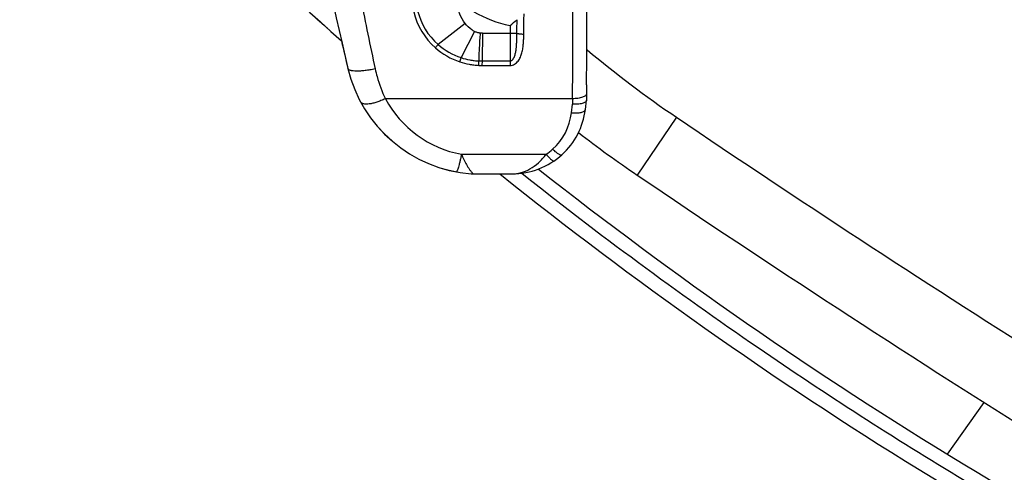
# Model space of a CAD drawing. Units: millimetres. Extents: x 0 to 420, y 0 to 297.
# Drawn here: x 130 to 142, y 130 to 136 of the extents above; entities that cross this region are included whole.
import ezdxf

# ---------------------------------------------------------------- set-up
doc = ezdxf.new("R2010")
doc.units = ezdxf.units.MM
doc.header["$LTSCALE"] = 23.1
doc.layers.add('INTF_1', color=7, linetype='CONTINUOUS')

msp = doc.modelspace()

# ---------------------------------------------------------------- linework, layer by layer
at = {"layer": 'INTF_1', "color": 7, "linetype": 'CONTINUOUS'}
for p, q in [((133.5977, 136.0715), (133.6951, 135.9844)), ((133.6951, 135.9844), (133.7064, 135.9743)), ((133.7064, 135.9743), (133.7122, 135.9691)), ((133.7122, 135.9691), (133.7169, 135.9649)), ((136.9786, 135.2418), (136.9774, 135.0512)), ((136.9634, 134.9347), (136.9774, 135.0512)), ((135.5318, 134.1295), (135.5557, 134.1285)), ((135.5557, 134.1285), (135.8909, 134.1285)), ((135.5585, 134.1292), (136.0446, 134.1292))]:
    msp.add_line(p, q, dxfattribs=at)
at = {"layer": 'INTF_1', "color": 9, "linetype": 'CONTINUOUS'}
for p, q in [((135.4576, 136.013), (135.1183, 135.749)), ((136.0196, 135.986), (136.0196, 135.4864)), ((135.5748, 135.9119), (135.4068, 135.5836)), ((135.6751, 135.8897), (135.6455, 135.8908)), ((135.6751, 135.8897), (135.6688, 135.5418)), ((135.6751, 135.8897), (136.1062, 135.8897)), ((136.9806, 135.6718), (136.9872, 135.6798)), ((133.9892, 135.4482), (133.989, 135.4482)), ((135.6267, 135.4874), (135.6682, 135.4864)), ((135.6277, 135.5428), (135.6688, 135.5418)), ((135.6688, 135.5418), (135.6682, 135.4864)), ((135.6682, 135.4864), (136.0196, 135.4864)), ((135.6688, 135.5418), (136.0196, 135.5418)), ((136.8029, 135.0697), (134.4577, 135.0697)), ((136.8029, 135.0697), (136.8024, 135.0003)), ((136.7896, 134.8936), (136.8024, 135.0003)), ((138.1043, 134.8377), (137.614, 134.1129)), ((135.4119, 134.3745), (136.4728, 134.3745)), ((135.2837, 134.1676), (135.2836, 134.1668)), ((135.5577, 134.1292), (135.5584, 134.1285)), ((135.5584, 134.1285), (135.5585, 134.1285)), ((141.5013, 130.6193), (141.9589, 131.267))]:
    msp.add_line(p, q, dxfattribs=at)
at = {"layer": 'INTF_1', "color": 7, "linetype": 'CONTINUOUS'}
for points in [[(136.9786, 135.2418), (136.9792, 135.3572), (136.9798, 135.4738), (136.9803, 135.5916), (136.9807, 135.7103), (136.9811, 135.8298), (136.9813, 135.9499), (136.9815, 136.0705), (136.9816, 136.1914), (136.9817, 136.3092)], [(133.7169, 135.9649), (133.7188, 135.9632), (133.7221, 135.9603)], [(133.7221, 135.9603), (133.7234, 135.9591), (133.7281, 135.9549)], [(135.5318, 134.1302), (135.5546, 134.1292), (135.5585, 134.1292)]]:
    msp.add_lwpolyline(points, dxfattribs=at)
for centre, radius, start, end in [((185.0444, 147.5442), 52.4685, 182, 193.32799), ((168.8968, 175.4048), 52.85, 222.41297, 228.54438), ((132.9869, 139.7246), 4.814, 309.04857, 310.40074), ((185.0444, 147.5435), 52.4685, 192.94069, 193.32799), ((135.663, 135.8455), 1.7203, 193.32799, 265.62707), ((135.663, 135.8447), 1.7203, 193.32799, 265.62705), ((136.0633, 135.0429), 0.9065, 312, 353.14212), ((145.7521, 146.144), 14.525, 232.3391, 235.92464), ((136.0446, 135.0637), 0.9345, 270, 312), ((168.8968, 175.4048), 52.5, 231.7248, 245.86494), ((168.8968, 175.4048), 52.85, 231.35172, 245.29378), ((235.6635, 279.0656), 175, 235.924635, 239.859841)]:
    msp.add_arc(centre, radius, start, end, dxfattribs=at)
at = {"layer": 'INTF_1', "color": 9, "linetype": 'CONTINUOUS'}
for centre, radius, start, end in [((196.3784, 148.6725), 63.4435, 191.237182, 192.035916), ((-65.3178, 136.3028), 202.1245, 359.65045, 0.001812), ((135.6502, 136.3609), 0.8108, 193.60375, 229.00554), ((135.6549, 136.3583), 0.8654, 193.41493, 228.76159), ((136.3483, 137.55), 1.5981, 240.67193, 258.13062), ((113.0323, 136.0891), 23.0747, 359.50502, 359.92435), ((135.6793, 136.3865), 0.9027, 228.77251, 251.30929), ((135.679, 136.393), 0.8539, 228.95453, 251.41176), ((192.6105, 202.0872), 86.625, 230.044474, 230.050216), ((145.7521, 146.144), 13.65, 230.05022, 235.92464), ((134.3045, 135.9091), 1.1493, 340.81495, 343.55244), ((122.8112, 135.727), 12.8178, 358.92884, 359.17639), ((135.663, 135.7215), 1.3703, 208.40384, 259.44091), ((136.0633, 134.9809), 0.7315, 312, 353.14212), ((235.6635, 279.0656), 174.125, 235.924635, 239.552934), ((136.0446, 135.0018), 0.7595, 304.32154, 311.99995), ((169.0074, 175.5768), 52.8749, 231.60335, 235.5888), ((169.017, 175.5924), 52.8932, 235.58973, 238.91544)]:
    msp.add_arc(centre, radius, start, end, dxfattribs=at)
for points, knots in [([(135.4576, 136.013), (135.43, 136.0484), (135.3859, 136.1281), (135.3611, 136.215), (135.3531, 136.2592)], [0, 0, 0, 0, 0.4997248, 1, 1, 1, 1]), ([(136.1927, 135.879), (136.1931, 135.8999), (136.1943, 135.9838), (136.1945, 136.0677), (136.1946, 136.1306)], [0, 0, 0, 0, 0.2493689, 1, 1, 1, 1]), ([(135.5748, 135.9119), (135.5632, 135.9178), (135.5188, 135.9448), (135.4815, 135.9824), (135.4576, 136.013)], [0, 0, 0, 0, 0.250574, 1, 1, 1, 1]), ([(135.6455, 135.8908), (135.644, 135.8909), (135.6409, 135.8915), (135.6347, 135.892), (135.6241, 135.894), (135.6031, 135.8991), (135.5858, 135.9063), (135.5748, 135.9119)], [0, 0, 0, 0, 0.0625562, 0.1250917, 0.2501836, 0.50027, 1, 1, 1, 1]), ([(135.6455, 135.8908), (135.6432, 135.861), (135.635, 135.7452), (135.6296, 135.6291), (135.6277, 135.5428)], [0, 0, 0, 0, 0.2566886, 1, 1, 1, 1]), ([(136.0196, 135.5418), (136.0235, 135.5418), (136.0315, 135.5432), (136.042, 135.5489), (136.0509, 135.5567), (136.0609, 135.5689), (136.0706, 135.5862), (136.0793, 135.6083), (136.0858, 135.631), (136.0909, 135.6541), (136.0948, 135.6774), (136.0988, 135.7087), (136.1021, 135.748), (136.1051, 135.811), (136.1059, 135.8582), (136.1062, 135.8897)], [0, 0, 0, 0, 0.0311391, 0.0623308, 0.0935639, 0.124817, 0.1872775, 0.2497859, 0.3123108, 0.3748436, 0.4373819, 0.499924, 0.6250034, 0.750073, 1, 1, 1, 1]), ([(136.0196, 135.4864), (136.0295, 135.4864), (136.0493, 135.4893), (136.0856, 135.505), (136.1221, 135.5392), (136.1512, 135.5903), (136.1699, 135.6458), (136.1813, 135.7032), (136.1879, 135.7615), (136.1913, 135.8201), (136.1923, 135.8593), (136.1927, 135.879)], [0, 0, 0, 0, 0.0631356, 0.1260764, 0.2506349, 0.3749379, 0.499336, 0.6240137, 0.7490241, 0.8743625, 1, 1, 1, 1]), ([(136.1062, 135.8897), (136.1072, 135.8888), (136.1105, 135.8874), (136.1168, 135.8857), (136.1254, 135.884), (136.1408, 135.8818), (136.1635, 135.8799), (136.1825, 135.8792), (136.1927, 135.879)], [0, 0, 0, 0, 0.0469381, 0.1213742, 0.2222842, 0.3469749, 0.6521985, 1, 1, 1, 1]), ([(135.1183, 135.749), (135.1158, 135.7456), (135.1049, 135.7315), (135.0934, 135.7178), (135.0844, 135.7075)], [0, 0, 0, 0, 0.2358402, 1, 1, 1, 1]), ([(135.4068, 135.5836), (135.4424, 135.5717), (135.4971, 135.5575), (135.5621, 135.5478), (135.5995, 135.5443), (135.6183, 135.5431), (135.6277, 135.5428)], [0, 0, 0, 0, 0.499529, 0.749696, 0.8748404, 1, 1, 1, 1]), ([(134.3296, 135.443), (134.3083, 135.4383), (134.2665, 135.4299), (134.2053, 135.4208), (134.1485, 135.4153), (134.0981, 135.4138), (134.0611, 135.4159), (134.0359, 135.42), (134.013, 135.4257), (133.9921, 135.436), (133.989, 135.4489)], [0, 0, 0, 0, 0.1857496, 0.3633699, 0.5269873, 0.6713623, 0.792226, 0.8429301, 0.8868997, 1, 1, 1, 1]), ([(134.3296, 135.443), (134.3365, 135.4104), (134.3679, 135.2825), (134.4146, 135.1582), (134.4577, 135.0697)], [0, 0, 0, 0, 0.2525984, 1, 1, 1, 1]), ([(135.39, 135.5314), (135.4281, 135.5185), (135.4868, 135.5032), (135.5564, 135.4928), (135.5966, 135.489), (135.6167, 135.4878), (135.6267, 135.4874)], [0, 0, 0, 0, 0.4994882, 0.7496695, 0.8748261, 1, 1, 1, 1]), ([(134.4577, 135.0697), (134.4397, 135.0613), (134.4044, 135.0457), (134.3521, 135.0265), (134.3031, 135.0121), (134.2587, 135.0032), (134.2202, 134.9999), (134.1886, 135.0023), (134.1642, 135.0104), (134.153, 135.0213), (134.1498, 135.0272)], [0, 0, 0, 0, 0.1816641, 0.3534417, 0.5108227, 0.6499693, 0.7680512, 0.8638219, 0.9388389, 1, 1, 1, 1]), ([(136.9779, 135.1305), (136.9779, 135.1264), (136.9749, 135.1171), (136.9638, 135.1055), (136.9473, 135.0952), (136.9254, 135.0862), (136.8991, 135.0789), (136.8579, 135.0715), (136.8252, 135.0696), (136.8029, 135.0697)], [0, 0, 0, 0, 0.0638965, 0.1418027, 0.2405005, 0.3610862, 0.5015844, 0.6582647, 1, 1, 1, 1]), ([(136.7896, 134.8936), (136.8111, 134.8913), (136.8427, 134.89), (136.8829, 134.893), (136.9088, 134.8974), (136.9305, 134.9038), (136.9474, 134.9121), (136.9591, 134.9221), (136.9629, 134.9307), (136.9634, 134.9347)], [0, 0, 0, 0, 0.3434886, 0.499936, 0.6398529, 0.7597916, 0.8580269, 0.9358373, 1, 1, 1, 1]), ([(136.5528, 134.4373), (136.5652, 134.4253), (136.5838, 134.4086), (136.6089, 134.3896), (136.6254, 134.3788), (136.64, 134.3711), (136.6523, 134.3667), (136.6624, 134.3655), (136.6681, 134.3676), (136.6699, 134.3693)], [0, 0, 0, 0, 0.368717, 0.5296908, 0.6700088, 0.786946, 0.8791532, 0.9478407, 1, 1, 1, 1]), ([(135.4119, 134.3745), (135.4085, 134.3588), (135.4019, 134.3286), (135.3919, 134.2857), (135.3824, 134.2477), (135.3736, 134.2155), (135.3657, 134.1897), (135.359, 134.171), (135.3539, 134.16), (135.3503, 134.1552), (135.3484, 134.1542), (135.3477, 134.1544)], [0, 0, 0, 0, 0.20894, 0.4010183, 0.5718552, 0.7175799, 0.8349402, 0.9214386, 0.9756373, 0.9909221, 1, 1, 1, 1]), ([(135.4119, 134.3745), (135.4211, 134.3524), (135.4406, 134.3086), (135.4734, 134.2446), (135.5048, 134.1936), (135.5302, 134.1601), (135.5439, 134.1443), (135.5521, 134.1356), (135.5563, 134.1313), (135.5585, 134.1292)], [0, 0, 0, 0, 0.2500298, 0.5000382, 0.7499846, 0.874982, 0.9374892, 0.9687447, 1, 1, 1, 1]), ([(136.0446, 134.1292), (136.0826, 134.1292), (136.161, 134.1404), (136.2739, 134.1893), (136.3806, 134.2686), (136.443, 134.3367), (136.4728, 134.3745)], [0, 0, 0, 0, 0.223455, 0.4592433, 0.7168212, 1, 1, 1, 1]), ([(136.4728, 134.3745), (136.4831, 134.3613), (136.4985, 134.3429), (136.5195, 134.3212), (136.5332, 134.3086), (136.5456, 134.299), (136.5571, 134.292), (136.5675, 134.2892), (136.5715, 134.2919)], [0, 0, 0, 0, 0.377712, 0.5413799, 0.6831727, 0.8002791, 0.8911428, 1, 1, 1, 1])]:
    msp.add_open_spline(points, degree=3, knots=knots, dxfattribs=at)
at = {"layer": 'INTF_1', "color": 7, "linetype": 'CONTINUOUS'}
msp.add_open_spline([(136.9772, 135.0499), (136.9767, 135.0459), (136.9729, 135.0371), (136.9612, 135.0265), (136.9442, 135.0175), (136.9224, 135.01), (136.8963, 135.0043), (136.856, 134.9993), (136.8241, 134.9991), (136.8024, 135.0003)], degree=3, knots=[0, 0, 0, 0, 0.0644693, 0.1434269, 0.242849, 0.3635834, 0.5036932, 0.6596348, 1, 1, 1, 1], dxfattribs=at)

doc.saveas('drawing.dxf')
